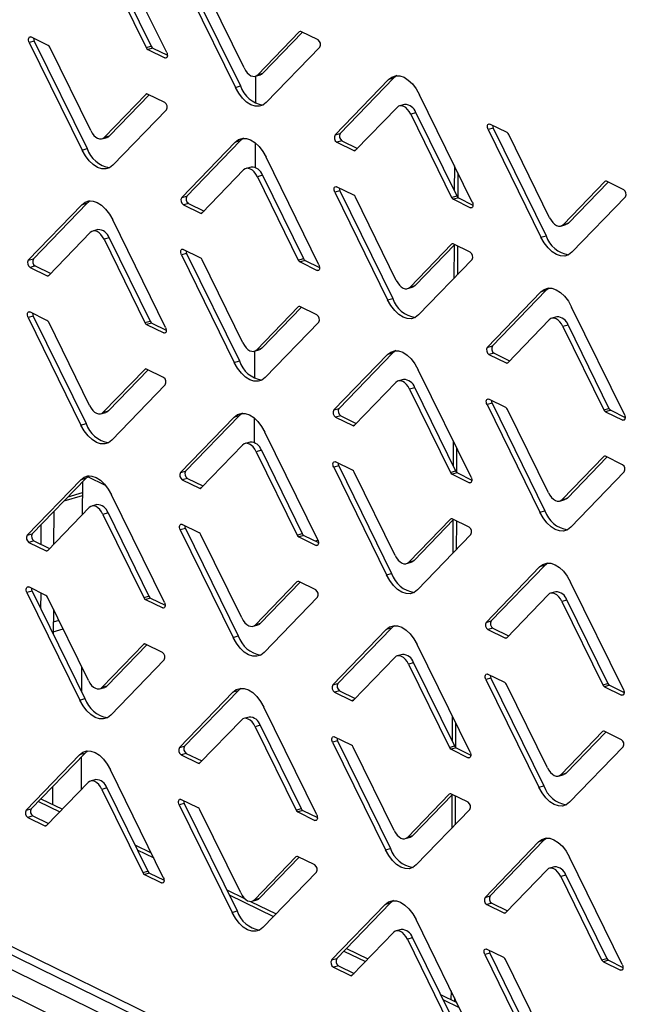
# Model space of a CAD drawing. Units: millimetres. Extents: x 0 to 4100, y 0 to 2871.
# Drawn here: x 2902 to 2964, y 780 to 879 of the extents above; entities that cross this region are included whole.
import ezdxf

# ---------------------------------------------------------------- set-up
doc = ezdxf.new("R2010")
doc.units = ezdxf.units.MM
doc.header["$LTSCALE"] = 10

msp = doc.modelspace()

# ---------------------------------------------------------------- linework, layer by layer
at = {"color": 7, "linetype": 'Continuous', "lineweight": 25}
for p, q in [((2917.158, 875.625), (2911.876, 886.377)), ((2911.009, 884.433), (2915.099, 876.107)), ((2911.518, 884.575), (2915.608, 876.249)), ((2919.254, 883.023), (2924.536, 872.271)), ((2918.745, 882.881), (2924.027, 872.129)), ((2924.893, 874.073), (2920.804, 882.398)), ((2905.307, 876.332), (2903.593, 877.172)), ((2930.406, 877.691), (2926.265, 873.401)), ((2930.73, 877.641), (2926.774, 873.543)), ((2932.291, 876.875), (2930.577, 877.716)), ((2903.929, 876.764), (2903.419, 876.622)), ((2903.419, 876.622), (2908.701, 865.87)), ((2903.929, 876.764), (2909.211, 866.012)), ((2909.568, 867.814), (2905.478, 876.139)), ((2915.099, 876.107), (2915.608, 876.249)), ((2915.779, 876.057), (2915.27, 875.915)), ((2915.779, 876.057), (2917.227, 875.347)), ((2927.112, 870.617), (2932.46, 876.157)), ((2915.27, 875.915), (2916.984, 875.074)), ((2926.013, 873.247), (2926.522, 873.389)), ((2926.045, 873.256), (2926.034, 870.556)), ((2926.265, 873.401), (2926.774, 873.543)), ((2939.839, 873.059), (2934.491, 867.518)), ((2939.839, 873.059), (2939.33, 872.917)), ((2940.159, 873.306), (2939.839, 873.059)), ((2924.027, 872.129), (2924.536, 872.271)), ((2939.33, 872.917), (2933.982, 867.376)), ((2915.08, 871.432), (2910.939, 867.142)), ((2915.404, 871.382), (2911.448, 867.284)), ((2916.966, 870.617), (2915.252, 871.457)), ((2947.697, 860.652), (2942.415, 871.404)), ((2936.037, 865.843), (2940.178, 870.132)), ((2940.938, 870.429), (2940.429, 870.287)), ((2911.786, 864.358), (2917.135, 869.898)), ((2942.058, 869.602), (2941.549, 869.46)), ((2941.549, 869.46), (2945.638, 861.135)), ((2942.058, 869.602), (2946.148, 861.277)), ((2951.172, 867.619), (2949.458, 868.459)), ((2910.939, 867.142), (2911.448, 867.284)), ((2933.982, 867.376), (2934.491, 867.518)), ((2949.793, 868.051), (2949.284, 867.909)), ((2949.284, 867.909), (2954.566, 857.157)), ((2949.793, 868.051), (2955.075, 857.299)), ((2955.433, 859.101), (2951.343, 867.426)), ((2910.688, 866.988), (2911.197, 867.13)), ((2924.005, 866.658), (2918.657, 861.117)), ((2924.514, 866.8), (2919.166, 861.259)), ((2924.514, 866.8), (2924.005, 866.658)), ((2924.833, 867.047), (2924.514, 866.8)), ((2926.018, 866.574), (2926.008, 864.133)), ((2934.66, 866.8), (2934.151, 866.658)), ((2934.151, 866.658), (2935.865, 865.818)), ((2934.66, 866.8), (2936.222, 866.034)), ((2908.701, 865.87), (2909.211, 866.012)), ((2932.372, 854.393), (2927.09, 865.145)), ((2945.909, 864.293), (2945.898, 861.784)), ((2920.711, 859.584), (2924.852, 863.874)), ((2925.613, 864.17), (2925.103, 864.028)), ((2926.732, 863.343), (2926.223, 863.201)), ((2926.223, 863.201), (2930.313, 854.876)), ((2926.732, 863.343), (2930.822, 855.018)), ((2960.945, 862.719), (2956.804, 858.429)), ((2961.269, 862.669), (2957.313, 858.571)), ((2962.831, 861.903), (2961.117, 862.743)), ((2918.657, 861.117), (2919.166, 861.259)), ((2934.468, 861.792), (2933.959, 861.65)), ((2933.959, 861.65), (2939.241, 850.898)), ((2935.847, 861.36), (2934.133, 862.2)), ((2934.468, 861.792), (2939.75, 851.04)), ((2945.638, 861.135), (2946.148, 861.277)), ((2908.679, 860.399), (2903.331, 854.858)), ((2909.188, 860.541), (2903.84, 855)), ((2909.188, 860.541), (2908.679, 860.399)), ((2909.508, 860.788), (2909.188, 860.541)), ((2919.335, 860.541), (2918.825, 860.399)), ((2918.825, 860.399), (2920.539, 859.559)), ((2919.335, 860.541), (2920.896, 859.775)), ((2940.107, 852.842), (2936.018, 861.167)), ((2946.318, 861.084), (2945.809, 860.942)), ((2945.809, 860.942), (2947.523, 860.102)), ((2946.318, 861.084), (2947.767, 860.374)), ((2957.651, 855.644), (2962.999, 861.185)), ((2917.046, 848.134), (2911.764, 858.887)), ((2956.553, 858.274), (2957.062, 858.416)), ((2956.804, 858.429), (2957.313, 858.571)), ((2905.386, 853.325), (2909.527, 857.615)), ((2910.287, 857.911), (2909.778, 857.769)), ((2954.566, 857.157), (2955.075, 857.299)), ((2911.407, 857.085), (2910.898, 856.943)), ((2910.898, 856.943), (2914.987, 848.617)), ((2911.407, 857.085), (2915.496, 848.759)), ((2945.619, 856.46), (2941.478, 852.17)), ((2945.943, 856.41), (2941.988, 852.312)), ((2947.505, 855.644), (2945.791, 856.484)), ((2945.876, 856.34), (2945.863, 853.05)), ((2919.142, 855.533), (2918.633, 855.391)), ((2918.633, 855.391), (2923.915, 844.639)), ((2920.521, 855.101), (2918.807, 855.941)), ((2919.142, 855.533), (2924.424, 844.781)), ((2903.331, 854.858), (2903.84, 855)), ((2924.782, 846.583), (2920.692, 854.908)), ((2930.313, 854.876), (2930.822, 855.018)), ((2930.993, 854.825), (2930.484, 854.683)), ((2930.484, 854.683), (2932.198, 853.843)), ((2930.993, 854.825), (2932.441, 854.115)), ((2942.326, 849.385), (2947.674, 854.926)), ((2904.009, 854.282), (2903.5, 854.14)), ((2903.5, 854.14), (2905.214, 853.3)), ((2904.009, 854.282), (2905.571, 853.517)), ((2941.227, 852.015), (2941.736, 852.157)), ((2941.478, 852.17), (2941.988, 852.312)), ((2954.544, 851.686), (2949.196, 846.145)), ((2955.053, 851.828), (2949.705, 846.287)), ((2955.053, 851.828), (2954.544, 851.686)), ((2955.373, 852.074), (2955.053, 851.828)), ((2939.241, 850.898), (2939.75, 851.04)), ((2905.196, 848.842), (2903.482, 849.682)), ((2930.294, 850.201), (2926.153, 845.911)), ((2930.618, 850.151), (2926.662, 846.053)), ((2932.18, 849.385), (2930.466, 850.226)), ((2962.911, 839.421), (2957.629, 850.173)), ((2903.817, 849.274), (2903.308, 849.132)), ((2903.308, 849.132), (2908.59, 838.38)), ((2903.817, 849.274), (2909.099, 838.522)), ((2909.456, 840.324), (2905.367, 848.649)), ((2914.987, 848.617), (2915.496, 848.759)), ((2915.667, 848.567), (2915.158, 848.425)), ((2915.667, 848.567), (2917.116, 847.856)), ((2927, 843.127), (2932.348, 848.667)), ((2951.25, 844.611), (2955.391, 848.901)), ((2956.152, 849.198), (2955.643, 849.056)), ((2915.158, 848.425), (2916.872, 847.584)), ((2957.272, 848.371), (2956.763, 848.229)), ((2956.763, 848.229), (2960.852, 839.904)), ((2957.272, 848.371), (2961.361, 840.046)), ((2925.901, 845.756), (2926.411, 845.898)), ((2925.934, 845.765), (2925.923, 843.066)), ((2926.153, 845.911), (2926.662, 846.053)), ((2939.728, 845.569), (2934.38, 840.028)), ((2939.728, 845.569), (2939.219, 845.427)), ((2940.047, 845.815), (2939.728, 845.569)), ((2949.196, 846.145), (2949.705, 846.287)), ((2949.874, 845.569), (2949.365, 845.427)), ((2949.874, 845.569), (2951.436, 844.803)), ((2923.915, 844.639), (2924.424, 844.781)), ((2939.219, 845.427), (2933.87, 839.886)), ((2949.365, 845.427), (2951.079, 844.587)), ((2914.968, 843.942), (2910.827, 839.652)), ((2915.292, 843.892), (2911.337, 839.794)), ((2916.854, 843.126), (2915.14, 843.967)), ((2947.585, 833.162), (2942.304, 843.914)), ((2935.925, 838.352), (2940.066, 842.642)), ((2940.826, 842.939), (2940.317, 842.797)), ((2911.675, 836.868), (2917.023, 842.408)), ((2941.946, 842.112), (2941.437, 841.97)), ((2941.437, 841.97), (2945.527, 833.645)), ((2941.946, 842.112), (2946.036, 833.787)), ((2951.061, 840.129), (2949.347, 840.969)), ((2910.576, 839.498), (2911.085, 839.64)), ((2910.827, 839.652), (2911.337, 839.794)), ((2933.87, 839.886), (2934.38, 840.028)), ((2949.682, 840.561), (2949.173, 840.419)), ((2949.173, 840.419), (2954.455, 829.667)), ((2949.682, 840.561), (2954.964, 829.809)), ((2955.321, 831.611), (2951.231, 839.936)), ((2960.852, 839.904), (2961.361, 840.046)), ((2961.532, 839.853), (2961.023, 839.711)), ((2961.023, 839.711), (2962.737, 838.871)), ((2961.532, 839.853), (2962.981, 839.143)), ((2923.893, 839.168), (2918.545, 833.627)), ((2924.402, 839.31), (2919.054, 833.769)), ((2924.402, 839.31), (2923.893, 839.168)), ((2924.722, 839.557), (2924.402, 839.31)), ((2925.907, 839.084), (2925.897, 836.643)), ((2934.548, 839.31), (2934.039, 839.168)), ((2934.039, 839.168), (2935.753, 838.328)), ((2934.548, 839.31), (2936.11, 838.544)), ((2908.59, 838.38), (2909.099, 838.522)), ((2932.26, 826.903), (2926.978, 837.655)), ((2925.501, 836.68), (2924.992, 836.538)), ((2945.797, 836.803), (2945.787, 834.294)), ((2920.599, 832.094), (2924.74, 836.383)), ((2926.621, 835.853), (2926.111, 835.711)), ((2926.111, 835.711), (2930.201, 827.386)), ((2926.621, 835.853), (2930.71, 827.528)), ((2935.735, 833.87), (2934.021, 834.71)), ((2960.833, 835.228), (2956.692, 830.938)), ((2961.157, 835.179), (2957.201, 831.08)), ((2962.719, 834.413), (2961.005, 835.253)), ((2918.545, 833.627), (2919.054, 833.769)), ((2934.356, 834.302), (2933.847, 834.16)), ((2933.847, 834.16), (2939.129, 823.408)), ((2934.356, 834.302), (2939.638, 823.55)), ((2939.996, 825.352), (2935.906, 833.677)), ((2945.527, 833.645), (2946.036, 833.787)), ((2957.54, 828.154), (2962.888, 833.695)), ((2908.568, 832.909), (2903.219, 827.368)), ((2909.077, 833.051), (2903.729, 827.51)), ((2909.077, 833.051), (2908.568, 832.909)), ((2908.729, 832.69), (2908.715, 829.4)), ((2909.396, 833.298), (2909.077, 833.051)), ((2911.06, 832.335), (2909.265, 833.215)), ((2919.223, 833.051), (2918.714, 832.909)), ((2918.714, 832.909), (2920.428, 832.069)), ((2919.223, 833.051), (2920.785, 832.285)), ((2946.207, 833.594), (2945.698, 833.452)), ((2945.698, 833.452), (2947.412, 832.612)), ((2946.207, 833.594), (2947.655, 832.884)), ((2908.723, 831.288), (2906.878, 830.773)), ((2908.724, 831.586), (2907.272, 831.181)), ((2916.934, 820.644), (2911.652, 831.396)), ((2956.441, 830.784), (2956.95, 830.926)), ((2956.692, 830.938), (2957.201, 831.08)), ((2905.274, 825.835), (2909.415, 830.125)), ((2910.175, 830.421), (2909.666, 830.279)), ((2954.455, 829.667), (2954.964, 829.809)), ((2905.872, 829.731), (2905.859, 826.441)), ((2911.295, 829.594), (2910.786, 829.452)), ((2910.786, 829.452), (2914.876, 821.127)), ((2911.295, 829.594), (2915.385, 821.269)), ((2945.508, 828.97), (2941.367, 824.68)), ((2945.832, 828.92), (2941.876, 824.822)), ((2947.393, 828.154), (2945.68, 828.994)), ((2945.765, 828.85), (2945.751, 825.56)), ((2904.595, 828.408), (2904.588, 826.454)), ((2919.031, 828.043), (2918.522, 827.901)), ((2918.522, 827.901), (2923.804, 817.149)), ((2920.409, 827.611), (2918.696, 828.451)), ((2919.031, 828.043), (2924.313, 817.291)), ((2903.219, 827.368), (2903.729, 827.51)), ((2903.897, 826.792), (2903.388, 826.65)), ((2903.897, 826.792), (2905.459, 826.026)), ((2924.67, 819.093), (2920.58, 827.418)), ((2930.201, 827.386), (2930.71, 827.528)), ((2930.881, 827.335), (2930.372, 827.193)), ((2930.372, 827.193), (2932.086, 826.353)), ((2930.881, 827.335), (2932.33, 826.625)), ((2931.983, 826.795), (2932.273, 826.876)), ((2932.294, 826.82), (2932.214, 826.86)), ((2942.214, 821.895), (2947.562, 827.436)), ((2903.388, 826.65), (2905.102, 825.81)), ((2941.367, 824.68), (2941.876, 824.822)), ((2941.115, 824.525), (2941.624, 824.667)), ((2954.432, 824.195), (2949.084, 818.655)), ((2954.942, 824.337), (2949.593, 818.797)), ((2954.942, 824.337), (2954.432, 824.195)), ((2955.261, 824.584), (2954.942, 824.337)), ((2939.129, 823.408), (2939.638, 823.55)), ((2905.084, 821.352), (2903.37, 822.192)), ((2930.182, 822.711), (2926.041, 818.421)), ((2930.506, 822.661), (2926.55, 818.563)), ((2932.068, 821.895), (2930.354, 822.735)), ((2962.799, 811.931), (2957.517, 822.683)), ((2903.705, 821.784), (2903.196, 821.642)), ((2903.196, 821.642), (2908.478, 810.89)), ((2903.705, 821.784), (2908.987, 811.032)), ((2904.568, 821.605), (2904.561, 820.041)), ((2909.345, 812.834), (2905.255, 821.159)), ((2914.876, 821.127), (2915.385, 821.269)), ((2915.556, 821.076), (2915.047, 820.934)), ((2915.047, 820.934), (2916.76, 820.094)), ((2915.556, 821.076), (2917.004, 820.366)), ((2926.889, 815.636), (2932.237, 821.177)), ((2951.139, 817.121), (2955.28, 821.411)), ((2956.04, 821.708), (2955.531, 821.566)), ((2957.16, 820.881), (2956.651, 820.739)), ((2957.16, 820.881), (2961.25, 812.556)), ((2905.833, 819.983), (2905.822, 817.474)), ((2956.651, 820.739), (2960.741, 812.414)), ((2905.823, 817.718), (2906.81, 817.993)), ((2925.79, 818.266), (2926.299, 818.408)), ((2926.041, 818.421), (2926.55, 818.563)), ((2939.107, 817.937), (2933.759, 812.396)), ((2939.616, 818.079), (2934.268, 812.538)), ((2939.616, 818.079), (2939.107, 817.937)), ((2939.935, 818.325), (2939.616, 818.079)), ((2949.084, 818.655), (2949.593, 818.797)), ((2949.762, 818.079), (2949.253, 817.937)), ((2949.253, 817.937), (2950.967, 817.096)), ((2949.762, 818.079), (2951.324, 817.313)), ((2923.804, 817.149), (2924.313, 817.291)), ((2914.857, 816.452), (2910.716, 812.162)), ((2915.181, 816.402), (2911.225, 812.304)), ((2916.742, 815.636), (2915.029, 816.477)), ((2947.474, 805.672), (2942.192, 816.424)), ((2935.813, 810.862), (2939.954, 815.152)), ((2940.715, 815.449), (2940.206, 815.307)), ((2908.654, 814.24), (2908.644, 811.732)), ((2911.563, 809.378), (2916.911, 814.918)), ((2941.834, 814.622), (2941.325, 814.48)), ((2941.325, 814.48), (2945.415, 806.155)), ((2941.834, 814.622), (2945.924, 806.297)), ((2949.57, 813.071), (2949.061, 812.929)), ((2950.949, 812.639), (2949.235, 813.479)), ((2949.57, 813.071), (2954.852, 802.319)), ((2910.464, 812.007), (2910.973, 812.149)), ((2910.716, 812.162), (2911.225, 812.304)), ((2924.61, 812.066), (2924.291, 811.82)), ((2933.759, 812.396), (2934.268, 812.538)), ((2949.061, 812.929), (2954.343, 802.177)), ((2955.21, 804.121), (2951.12, 812.446)), ((2960.741, 812.414), (2961.25, 812.556)), ((2961.421, 812.363), (2960.912, 812.221)), ((2960.912, 812.221), (2962.625, 811.381)), ((2961.421, 812.363), (2962.869, 811.653)), ((2923.781, 811.678), (2918.433, 806.137)), ((2924.291, 811.82), (2918.942, 806.279)), ((2924.291, 811.82), (2923.781, 811.678)), ((2934.437, 811.82), (2933.928, 811.678)), ((2933.928, 811.678), (2935.641, 810.838)), ((2934.437, 811.82), (2935.998, 811.054)), ((2908.478, 810.89), (2908.987, 811.032)), ((2932.148, 799.413), (2926.866, 810.165)), ((2925.389, 809.19), (2924.88, 809.048)), ((2945.685, 809.313), (2945.675, 806.804)), ((2920.488, 804.603), (2924.629, 808.893)), ((2926.509, 808.363), (2926, 808.221)), ((2926, 808.221), (2930.09, 799.896)), ((2926.509, 808.363), (2930.599, 800.038)), ((2935.623, 806.38), (2933.91, 807.22)), ((2960.722, 807.738), (2956.581, 803.448)), ((2961.046, 807.689), (2957.09, 803.59)), ((2962.607, 806.923), (2960.893, 807.763)), ((2918.433, 806.137), (2918.942, 806.279)), ((2934.245, 806.812), (2933.736, 806.67)), ((2933.736, 806.67), (2939.018, 795.918)), ((2934.245, 806.812), (2939.527, 796.06)), ((2939.884, 797.862), (2935.794, 806.187)), ((2945.415, 806.155), (2945.924, 806.297)), ((2957.428, 800.664), (2962.776, 806.205)), ((2862.547, 805.43), (3232.122, 624.241)), ((2908.456, 805.419), (2903.108, 799.878)), ((2908.965, 805.561), (2903.617, 800.02)), ((2908.965, 805.561), (2908.456, 805.419)), ((2908.617, 805.2), (2908.604, 801.91)), ((2909.284, 805.808), (2908.965, 805.561)), ((2919.111, 805.561), (2918.602, 805.419)), ((2918.602, 805.419), (2920.316, 804.579)), ((2919.111, 805.561), (2920.673, 804.795)), ((2946.095, 806.104), (2945.586, 805.962)), ((2945.586, 805.962), (2947.3, 805.122)), ((2946.095, 806.104), (2947.544, 805.394)), ((2862.769, 804.478), (3233.094, 622.922)), ((2916.823, 793.154), (2911.541, 803.906)), ((2956.329, 803.294), (2956.838, 803.436)), ((2956.581, 803.448), (2957.09, 803.59)), ((2905.162, 798.345), (2909.303, 802.634)), ((2905.761, 802.241), (2905.753, 800.458)), ((2910.064, 802.931), (2909.555, 802.789)), ((2954.343, 802.177), (2954.852, 802.319)), ((2911.183, 802.104), (2910.674, 801.962)), ((2910.674, 801.962), (2914.764, 793.637)), ((2911.183, 802.104), (2915.273, 793.779)), ((2945.396, 801.479), (2941.255, 797.189)), ((2945.72, 801.43), (2941.764, 797.331)), ((2947.282, 800.664), (2945.568, 801.504)), ((2945.653, 801.36), (2945.64, 798.07)), ((3233.203, 618.798), (2861.498, 801.031)), ((2904.333, 800.762), (2906.48, 799.71)), ((2904.59, 801.028), (2906.737, 799.975)), ((2918.919, 800.553), (2918.41, 800.411)), ((2918.41, 800.411), (2923.692, 789.659)), ((2920.298, 800.121), (2918.584, 800.961)), ((2918.919, 800.553), (2924.201, 789.801)), ((2903.108, 799.878), (2903.617, 800.02)), ((2903.786, 799.302), (2903.277, 799.16)), ((2903.786, 799.302), (2905.347, 798.536)), ((2924.559, 791.603), (2920.469, 799.928)), ((2930.09, 799.896), (2930.599, 800.038)), ((2930.77, 799.845), (2930.261, 799.703)), ((2930.261, 799.703), (2931.974, 798.863)), ((2930.77, 799.845), (2932.218, 799.135)), ((2942.102, 794.405), (2947.451, 799.946)), ((2903.277, 799.16), (2904.99, 798.32)), ((2941.255, 797.189), (2941.764, 797.331)), ((2913.972, 796.428), (2915.609, 795.626)), ((2941.004, 797.035), (2941.513, 797.177)), ((2954.321, 796.705), (2948.973, 791.165)), ((2954.83, 796.847), (2949.482, 791.307)), ((2954.83, 796.847), (2954.321, 796.705)), ((2955.149, 797.094), (2954.83, 796.847)), ((2914.225, 795.912), (2915.862, 795.11)), ((2939.018, 795.918), (2939.527, 796.06)), ((2930.071, 795.221), (2925.93, 790.931)), ((2930.395, 795.171), (2926.439, 791.073)), ((2931.956, 794.405), (2930.242, 795.245)), ((2962.688, 784.441), (2957.406, 795.193)), ((2914.764, 793.637), (2915.273, 793.779)), ((2915.444, 793.586), (2914.935, 793.444)), ((2914.935, 793.444), (2916.649, 792.604)), ((2915.444, 793.586), (2916.892, 792.876)), ((2926.777, 788.146), (2932.125, 793.687)), ((2951.027, 789.631), (2955.168, 793.921)), ((2955.929, 794.217), (2955.42, 794.075)), ((2957.048, 793.391), (2956.539, 793.249)), ((2957.048, 793.391), (2961.138, 785.066)), ((2956.539, 793.249), (2960.629, 784.924)), ((2923.158, 791.925), (2924.946, 791.048)), ((2923.411, 791.409), (2927.833, 789.241)), ((2925.539, 790.757), (2928.09, 789.507)), ((2925.678, 790.776), (2926.187, 790.918)), ((2925.93, 790.931), (2926.439, 791.073)), ((2938.995, 790.446), (2933.647, 784.906)), ((2939.504, 790.588), (2934.156, 785.048)), ((2939.504, 790.588), (2938.995, 790.446)), ((2939.824, 790.835), (2939.504, 790.588)), ((2948.973, 791.165), (2949.482, 791.307)), ((2949.651, 790.589), (2949.141, 790.447)), ((2949.141, 790.447), (2950.855, 789.606)), ((2949.651, 790.589), (2951.212, 789.823)), ((2923.692, 789.659), (2924.201, 789.801)), ((2947.362, 778.182), (2942.08, 788.934)), ((2935.702, 783.372), (2939.843, 787.662)), ((2940.603, 787.959), (2940.094, 787.817)), ((2941.723, 787.132), (2941.214, 786.99)), ((2941.214, 786.99), (2945.303, 778.665)), ((2941.723, 787.132), (2945.813, 778.807)), ((2934.872, 785.79), (2937.019, 784.737)), ((2935.129, 786.056), (2937.276, 785.003)), ((2949.459, 785.581), (2948.949, 785.439)), ((2950.837, 785.148), (2949.123, 785.989)), ((2949.459, 785.581), (2954.74, 774.828)), ((2933.647, 784.906), (2934.156, 785.048)), ((2948.949, 785.439), (2954.231, 774.686)), ((2955.098, 776.63), (2951.008, 784.956)), ((2960.629, 784.924), (2961.138, 785.066)), ((2961.309, 784.873), (2960.8, 784.731)), ((2960.8, 784.731), (2962.514, 783.891)), ((2961.309, 784.873), (2962.757, 784.163)), ((2934.325, 784.33), (2933.816, 784.188)), ((2933.816, 784.188), (2935.53, 783.347)), ((2934.325, 784.33), (2935.887, 783.564)), ((2945.574, 781.823), (2945.57, 780.937)), ((2944.511, 781.456), (2946.148, 780.653)), ((2944.765, 780.94), (2946.401, 780.138))]:
    msp.add_line(p, q, dxfattribs=at)
at = {"color": 8, "linetype": 'Continuous', "lineweight": 25}
for p, q in [((2930.542, 877.729), (2930.406, 877.691)), ((2916.984, 875.074), (2917.179, 875.129)), ((2915.217, 871.47), (2915.08, 871.432)), ((2935.865, 865.818), (2936.067, 865.874)), ((2946.251, 863.596), (2946.241, 861.142)), ((2961.082, 862.757), (2960.945, 862.719)), ((2920.539, 859.559), (2920.742, 859.615)), ((2947.523, 860.102), (2947.718, 860.156)), ((2945.756, 856.498), (2945.619, 856.46)), ((2946.221, 856.274), (2946.209, 853.409)), ((2932.198, 853.843), (2932.393, 853.898)), ((2905.214, 853.3), (2905.416, 853.356)), ((2930.43, 850.239), (2930.294, 850.201)), ((2916.872, 847.584), (2917.067, 847.639)), ((2951.079, 844.587), (2951.281, 844.643)), ((2915.105, 843.98), (2914.968, 843.942)), ((2962.737, 838.871), (2962.932, 838.925)), ((2935.753, 838.328), (2935.956, 838.384)), ((2946.139, 836.106), (2946.129, 833.652)), ((2960.97, 835.267), (2960.833, 835.228)), ((2920.428, 832.069), (2920.63, 832.125)), ((2947.412, 832.612), (2947.607, 832.666)), ((2945.644, 829.008), (2945.508, 828.97)), ((2946.109, 828.784), (2946.098, 825.919)), ((2905.102, 825.81), (2905.304, 825.866)), ((2932.086, 826.353), (2932.281, 826.407)), ((2930.319, 822.749), (2930.182, 822.711)), ((2916.76, 820.094), (2916.956, 820.149)), ((2906.395, 818.838), (2905.827, 818.68)), ((2950.967, 817.096), (2951.169, 817.153)), ((2914.993, 816.49), (2914.857, 816.452)), ((2962.625, 811.381), (2962.82, 811.435)), ((2935.641, 810.838), (2935.844, 810.894)), ((2946.027, 808.616), (2946.017, 806.162)), ((2960.858, 807.776), (2960.722, 807.738)), ((2947.3, 805.122), (2947.495, 805.176)), ((2920.316, 804.579), (2920.518, 804.635)), ((3233.891, 621.052), (2862.841, 802.964)), ((2945.533, 801.518), (2945.396, 801.479)), ((2945.998, 801.294), (2945.986, 798.429)), ((2904.99, 798.32), (2905.193, 798.376)), ((2931.974, 798.863), (2932.169, 798.917)), ((2930.207, 795.259), (2930.071, 795.221)), ((2916.649, 792.604), (2916.844, 792.658)), ((2950.855, 789.606), (2951.058, 789.663)), ((2962.514, 783.891), (2962.709, 783.945)), ((2935.53, 783.347), (2935.732, 783.404)), ((2945.916, 781.126), (2945.914, 780.768))]:
    msp.add_line(p, q, dxfattribs=at)
at = {"color": 7, "linetype": 'Continuous', "lineweight": 25, "flags": 128}
for points in [[(2903.419, 876.622), (2903.377, 876.731), (2903.354, 876.845), (2903.351, 876.956), (2903.369, 877.053), (2903.406, 877.128), (2903.459, 877.176), (2903.523, 877.191), (2903.593, 877.172)], [(2917.158, 875.625), (2917.2, 875.516), (2917.223, 875.402), (2917.226, 875.291), (2917.209, 875.194), (2917.172, 875.118), (2917.119, 875.071), (2917.054, 875.056), (2916.984, 875.074)], [(2924.893, 874.073), (2925.04, 873.816), (2925.207, 873.597), (2925.388, 873.423), (2925.577, 873.302), (2925.767, 873.238), (2925.949, 873.233), (2926.117, 873.288), (2926.265, 873.401)], [(2926.774, 873.543), (2926.626, 873.43), (2926.522, 873.389)], [(2939.33, 872.917), (2939.663, 873.17), (2940.041, 873.295), (2940.451, 873.284), (2940.877, 873.14), (2941.302, 872.867), (2941.71, 872.476), (2942.086, 871.982), (2942.415, 871.404)], [(2927.112, 870.617), (2926.78, 870.363), (2926.401, 870.239), (2925.991, 870.249), (2925.565, 870.394), (2925.14, 870.666), (2924.732, 871.057), (2924.356, 871.551), (2924.027, 872.129)], [(2941.549, 869.46), (2941.403, 869.717), (2941.235, 869.937), (2941.054, 870.11), (2940.865, 870.232), (2940.676, 870.296), (2940.493, 870.3), (2940.325, 870.245), (2940.178, 870.132)], [(2949.284, 867.909), (2949.242, 868.017), (2949.219, 868.132), (2949.216, 868.242), (2949.233, 868.339), (2949.27, 868.415), (2949.323, 868.462), (2949.388, 868.477), (2949.458, 868.459)], [(2909.568, 867.814), (2909.714, 867.557), (2909.881, 867.338), (2910.063, 867.164), (2910.252, 867.043), (2910.441, 866.979), (2910.623, 866.974), (2910.791, 867.029), (2910.939, 867.142)], [(2911.448, 867.284), (2911.301, 867.171), (2911.197, 867.13)], [(2924.005, 866.658), (2924.337, 866.912), (2924.715, 867.036), (2925.125, 867.025), (2925.551, 866.881), (2925.976, 866.608), (2926.385, 866.217), (2926.761, 865.723), (2927.09, 865.145)], [(2911.786, 864.358), (2911.454, 864.104), (2911.076, 863.98), (2910.666, 863.99), (2910.24, 864.135), (2909.815, 864.408), (2909.406, 864.798), (2909.03, 865.292), (2908.701, 865.87)], [(2926.223, 863.201), (2926.077, 863.458), (2925.91, 863.678), (2925.728, 863.851), (2925.539, 863.973), (2925.35, 864.037), (2925.168, 864.041), (2925, 863.986), (2924.852, 863.874)], [(2933.959, 861.65), (2933.917, 861.758), (2933.893, 861.873), (2933.89, 861.983), (2933.908, 862.081), (2933.945, 862.156), (2933.998, 862.204), (2934.062, 862.219), (2934.133, 862.2)], [(2908.679, 860.399), (2909.011, 860.653), (2909.39, 860.777), (2909.8, 860.766), (2910.226, 860.622), (2910.651, 860.349), (2911.059, 859.958), (2911.435, 859.464), (2911.764, 858.887)], [(2947.697, 860.652), (2947.739, 860.544), (2947.763, 860.429), (2947.766, 860.319), (2947.748, 860.222), (2947.711, 860.146), (2947.658, 860.099), (2947.594, 860.084), (2947.523, 860.102)], [(2955.433, 859.101), (2955.579, 858.844), (2955.746, 858.624), (2955.928, 858.451), (2956.117, 858.329), (2956.306, 858.265), (2956.488, 858.261), (2956.656, 858.316), (2956.804, 858.429)], [(2957.313, 858.571), (2957.165, 858.458), (2957.062, 858.416)], [(2910.898, 856.943), (2910.751, 857.199), (2910.584, 857.419), (2910.403, 857.593), (2910.214, 857.714), (2910.025, 857.778), (2909.842, 857.783), (2909.674, 857.727), (2909.527, 857.615)], [(2957.651, 855.644), (2957.319, 855.391), (2956.941, 855.267), (2956.531, 855.277), (2956.105, 855.421), (2955.68, 855.694), (2955.271, 856.085), (2954.895, 856.579), (2954.566, 857.157)], [(2918.633, 855.391), (2918.591, 855.499), (2918.568, 855.614), (2918.565, 855.724), (2918.582, 855.822), (2918.619, 855.897), (2918.672, 855.945), (2918.737, 855.96), (2918.807, 855.941)], [(2932.372, 854.393), (2932.414, 854.285), (2932.437, 854.171), (2932.44, 854.06), (2932.423, 853.963), (2932.386, 853.887), (2932.333, 853.84), (2932.268, 853.825), (2932.198, 853.843)], [(2940.107, 852.842), (2940.254, 852.585), (2940.421, 852.366), (2940.602, 852.192), (2940.791, 852.071), (2940.98, 852.006), (2941.163, 852.002), (2941.331, 852.057), (2941.478, 852.17)], [(2941.988, 852.312), (2941.84, 852.199), (2941.736, 852.157)], [(2954.544, 851.686), (2954.876, 851.939), (2955.255, 852.063), (2955.665, 852.053), (2956.091, 851.909), (2956.516, 851.636), (2956.924, 851.245), (2957.3, 850.751), (2957.629, 850.173)], [(2942.326, 849.385), (2941.994, 849.132), (2941.615, 849.008), (2941.205, 849.018), (2940.779, 849.162), (2940.354, 849.435), (2939.946, 849.826), (2939.57, 850.32), (2939.241, 850.898)], [(2903.308, 849.132), (2903.266, 849.241), (2903.242, 849.355), (2903.239, 849.466), (2903.257, 849.563), (2903.294, 849.638), (2903.347, 849.686), (2903.411, 849.701), (2903.482, 849.682)], [(2956.763, 848.229), (2956.616, 848.486), (2956.449, 848.705), (2956.268, 848.879), (2956.079, 849), (2955.889, 849.065), (2955.707, 849.069), (2955.539, 849.014), (2955.391, 848.901)], [(2917.046, 848.134), (2917.088, 848.026), (2917.112, 847.912), (2917.115, 847.801), (2917.097, 847.704), (2917.06, 847.628), (2917.007, 847.581), (2916.943, 847.566), (2916.872, 847.584)], [(2924.782, 846.583), (2924.928, 846.326), (2925.095, 846.107), (2925.277, 845.933), (2925.466, 845.812), (2925.655, 845.747), (2925.837, 845.743), (2926.005, 845.798), (2926.153, 845.911)], [(2926.662, 846.053), (2926.514, 845.94), (2926.411, 845.898)], [(2939.219, 845.427), (2939.551, 845.68), (2939.929, 845.804), (2940.339, 845.794), (2940.765, 845.65), (2941.19, 845.377), (2941.599, 844.986), (2941.975, 844.492), (2942.304, 843.914)], [(2927, 843.127), (2926.668, 842.873), (2926.29, 842.749), (2925.88, 842.759), (2925.454, 842.904), (2925.028, 843.176), (2924.62, 843.567), (2924.244, 844.061), (2923.915, 844.639)], [(2941.437, 841.97), (2941.291, 842.227), (2941.124, 842.446), (2940.942, 842.62), (2940.753, 842.741), (2940.564, 842.806), (2940.382, 842.81), (2940.214, 842.755), (2940.066, 842.642)], [(2949.173, 840.419), (2949.131, 840.527), (2949.107, 840.641), (2949.104, 840.752), (2949.122, 840.849), (2949.159, 840.925), (2949.212, 840.972), (2949.276, 840.987), (2949.347, 840.969)], [(2909.456, 840.324), (2909.602, 840.067), (2909.77, 839.848), (2909.951, 839.674), (2910.14, 839.553), (2910.329, 839.489), (2910.512, 839.484), (2910.68, 839.539), (2910.827, 839.652)], [(2911.337, 839.794), (2911.189, 839.681), (2911.085, 839.64)], [(2923.893, 839.168), (2924.225, 839.421), (2924.604, 839.546), (2925.014, 839.535), (2925.44, 839.391), (2925.865, 839.118), (2926.273, 838.727), (2926.649, 838.233), (2926.978, 837.655)], [(2962.911, 839.421), (2962.953, 839.313), (2962.977, 839.198), (2962.98, 839.088), (2962.962, 838.99), (2962.925, 838.915), (2962.872, 838.867), (2962.807, 838.852), (2962.737, 838.871)], [(2911.675, 836.868), (2911.342, 836.614), (2910.964, 836.49), (2910.554, 836.5), (2910.128, 836.645), (2909.703, 836.918), (2909.295, 837.308), (2908.919, 837.802), (2908.59, 838.38)], [(2926.111, 835.711), (2925.965, 835.968), (2925.798, 836.188), (2925.617, 836.361), (2925.428, 836.483), (2925.238, 836.547), (2925.056, 836.551), (2924.888, 836.496), (2924.74, 836.383)], [(2933.847, 834.16), (2933.805, 834.268), (2933.782, 834.383), (2933.779, 834.493), (2933.796, 834.59), (2933.833, 834.666), (2933.886, 834.713), (2933.951, 834.729), (2934.021, 834.71)], [(2908.568, 832.909), (2908.9, 833.163), (2909.278, 833.287), (2909.688, 833.276), (2910.114, 833.132), (2910.539, 832.859), (2910.948, 832.468), (2911.324, 831.974), (2911.652, 831.396)], [(2947.585, 833.162), (2947.628, 833.054), (2947.651, 832.939), (2947.654, 832.829), (2947.636, 832.731), (2947.599, 832.656), (2947.546, 832.609), (2947.482, 832.593), (2947.412, 832.612)], [(2955.321, 831.611), (2955.467, 831.354), (2955.634, 831.134), (2955.816, 830.961), (2956.005, 830.839), (2956.194, 830.775), (2956.376, 830.771), (2956.545, 830.826), (2956.692, 830.938)], [(2957.201, 831.08), (2957.054, 830.968), (2956.95, 830.926)], [(2910.786, 829.452), (2910.64, 829.709), (2910.473, 829.929), (2910.291, 830.102), (2910.102, 830.224), (2909.913, 830.288), (2909.731, 830.293), (2909.563, 830.237), (2909.415, 830.125)], [(2957.54, 828.154), (2957.207, 827.9), (2956.829, 827.776), (2956.419, 827.787), (2955.993, 827.931), (2955.568, 828.204), (2955.159, 828.595), (2954.784, 829.089), (2954.455, 829.667)], [(2918.522, 827.901), (2918.48, 828.009), (2918.456, 828.124), (2918.453, 828.234), (2918.471, 828.332), (2918.508, 828.407), (2918.561, 828.455), (2918.625, 828.47), (2918.696, 828.451)], [(2932.26, 826.903), (2932.302, 826.795), (2932.326, 826.68), (2932.329, 826.57), (2932.311, 826.473), (2932.274, 826.397), (2932.221, 826.35), (2932.156, 826.335), (2932.086, 826.353)], [(2939.996, 825.352), (2940.142, 825.095), (2940.309, 824.875), (2940.49, 824.702), (2940.679, 824.58), (2940.869, 824.516), (2941.051, 824.512), (2941.219, 824.567), (2941.367, 824.68)], [(2941.876, 824.822), (2941.728, 824.709), (2941.624, 824.667)], [(2954.432, 824.195), (2954.765, 824.449), (2955.143, 824.573), (2955.553, 824.563), (2955.979, 824.418), (2956.404, 824.146), (2956.813, 823.755), (2957.189, 823.261), (2957.517, 822.683)], [(2942.214, 821.895), (2941.882, 821.642), (2941.503, 821.518), (2941.093, 821.528), (2940.668, 821.672), (2940.242, 821.945), (2939.834, 822.336), (2939.458, 822.83), (2939.129, 823.408)], [(2903.196, 821.642), (2903.154, 821.75), (2903.131, 821.865), (2903.128, 821.975), (2903.145, 822.073), (2903.182, 822.148), (2903.235, 822.196), (2903.3, 822.211), (2903.37, 822.192)], [(2956.651, 820.739), (2956.505, 820.996), (2956.338, 821.215), (2956.156, 821.389), (2955.967, 821.51), (2955.778, 821.574), (2955.596, 821.579), (2955.427, 821.524), (2955.28, 821.411)], [(2916.934, 820.644), (2916.976, 820.536), (2917, 820.422), (2917.003, 820.311), (2916.985, 820.214), (2916.948, 820.138), (2916.895, 820.091), (2916.831, 820.076), (2916.76, 820.094)], [(2924.67, 819.093), (2924.816, 818.836), (2924.983, 818.617), (2925.165, 818.443), (2925.354, 818.322), (2925.543, 818.257), (2925.725, 818.253), (2925.894, 818.308), (2926.041, 818.421)], [(2926.55, 818.563), (2926.403, 818.45), (2926.299, 818.408)], [(2939.107, 817.937), (2939.439, 818.19), (2939.818, 818.314), (2940.228, 818.304), (2940.653, 818.16), (2941.079, 817.887), (2941.487, 817.496), (2941.863, 817.002), (2942.192, 816.424)], [(2926.889, 815.636), (2926.556, 815.383), (2926.178, 815.259), (2925.768, 815.269), (2925.342, 815.413), (2924.917, 815.686), (2924.508, 816.077), (2924.133, 816.571), (2923.804, 817.149)], [(2941.325, 814.48), (2941.179, 814.737), (2941.012, 814.956), (2940.831, 815.13), (2940.642, 815.251), (2940.452, 815.316), (2940.27, 815.32), (2940.102, 815.265), (2939.954, 815.152)], [(2949.061, 812.929), (2949.019, 813.037), (2948.996, 813.151), (2948.992, 813.262), (2949.01, 813.359), (2949.047, 813.435), (2949.1, 813.482), (2949.165, 813.497), (2949.235, 813.479)], [(2909.345, 812.834), (2909.491, 812.577), (2909.658, 812.358), (2909.839, 812.184), (2910.028, 812.063), (2910.218, 811.999), (2910.4, 811.994), (2910.568, 812.049), (2910.716, 812.162)], [(2911.225, 812.304), (2911.077, 812.191), (2910.973, 812.149)], [(2923.781, 811.678), (2924.114, 811.931), (2924.492, 812.055), (2924.902, 812.045), (2925.328, 811.901), (2925.753, 811.628), (2926.162, 811.237), (2926.537, 810.743), (2926.866, 810.165)], [(2962.799, 811.931), (2962.841, 811.823), (2962.865, 811.708), (2962.868, 811.598), (2962.85, 811.5), (2962.813, 811.425), (2962.76, 811.377), (2962.696, 811.362), (2962.625, 811.381)], [(2911.563, 809.378), (2911.231, 809.124), (2910.852, 809), (2910.442, 809.01), (2910.017, 809.155), (2909.591, 809.427), (2909.183, 809.818), (2908.807, 810.312), (2908.478, 810.89)], [(2926, 808.221), (2925.854, 808.478), (2925.687, 808.698), (2925.505, 808.871), (2925.316, 808.993), (2925.127, 809.057), (2924.945, 809.061), (2924.776, 809.006), (2924.629, 808.893)], [(2933.736, 806.67), (2933.694, 806.778), (2933.67, 806.892), (2933.667, 807.003), (2933.685, 807.1), (2933.722, 807.176), (2933.775, 807.223), (2933.839, 807.238), (2933.91, 807.22)], [(2908.456, 805.419), (2908.788, 805.672), (2909.167, 805.797), (2909.577, 805.786), (2910.002, 805.642), (2910.428, 805.369), (2910.836, 804.978), (2911.212, 804.484), (2911.541, 803.906)], [(2947.474, 805.672), (2947.516, 805.564), (2947.539, 805.449), (2947.542, 805.339), (2947.525, 805.241), (2947.488, 805.166), (2947.435, 805.118), (2947.37, 805.103), (2947.3, 805.122)], [(2955.21, 804.121), (2955.356, 803.864), (2955.523, 803.644), (2955.704, 803.471), (2955.893, 803.349), (2956.083, 803.285), (2956.265, 803.28), (2956.433, 803.336), (2956.581, 803.448)], [(2957.09, 803.59), (2956.942, 803.478), (2956.838, 803.436)], [(2910.674, 801.962), (2910.528, 802.219), (2910.361, 802.439), (2910.18, 802.612), (2909.991, 802.734), (2909.801, 802.798), (2909.619, 802.802), (2909.451, 802.747), (2909.303, 802.634)], [(2957.428, 800.664), (2957.096, 800.41), (2956.717, 800.286), (2956.307, 800.297), (2955.882, 800.441), (2955.456, 800.714), (2955.048, 801.105), (2954.672, 801.599), (2954.343, 802.177)], [(2918.41, 800.411), (2918.368, 800.519), (2918.344, 800.634), (2918.341, 800.744), (2918.359, 800.841), (2918.396, 800.917), (2918.449, 800.964), (2918.514, 800.98), (2918.584, 800.961)], [(2932.148, 799.413), (2932.19, 799.305), (2932.214, 799.19), (2932.217, 799.08), (2932.199, 798.982), (2932.162, 798.907), (2932.109, 798.86), (2932.045, 798.844), (2931.974, 798.863)], [(2939.884, 797.862), (2940.03, 797.605), (2940.197, 797.385), (2940.379, 797.212), (2940.568, 797.09), (2940.757, 797.026), (2940.939, 797.022), (2941.107, 797.077), (2941.255, 797.189)], [(2941.764, 797.331), (2941.617, 797.219), (2941.513, 797.177)], [(2954.321, 796.705), (2954.653, 796.959), (2955.031, 797.083), (2955.441, 797.073), (2955.867, 796.928), (2956.293, 796.655), (2956.701, 796.265), (2957.077, 795.771), (2957.406, 795.193)], [(2942.102, 794.405), (2941.77, 794.151), (2941.392, 794.027), (2940.982, 794.038), (2940.556, 794.182), (2940.131, 794.455), (2939.722, 794.846), (2939.346, 795.34), (2939.018, 795.918)], [(2956.539, 793.249), (2956.393, 793.506), (2956.226, 793.725), (2956.044, 793.899), (2955.855, 794.02), (2955.666, 794.084), (2955.484, 794.089), (2955.316, 794.034), (2955.168, 793.921)], [(2916.823, 793.154), (2916.865, 793.046), (2916.888, 792.931), (2916.891, 792.821), (2916.874, 792.724), (2916.837, 792.648), (2916.784, 792.601), (2916.719, 792.586), (2916.649, 792.604)], [(2924.559, 791.603), (2924.705, 791.346), (2924.872, 791.126), (2925.053, 790.953), (2925.242, 790.831), (2925.432, 790.767), (2925.614, 790.763), (2925.782, 790.818), (2925.93, 790.931)], [(2926.439, 791.073), (2926.291, 790.96), (2926.187, 790.918)], [(2938.995, 790.446), (2939.328, 790.7), (2939.706, 790.824), (2940.116, 790.814), (2940.542, 790.669), (2940.967, 790.397), (2941.375, 790.006), (2941.751, 789.512), (2942.08, 788.934)], [(2926.777, 788.146), (2926.445, 787.893), (2926.066, 787.769), (2925.656, 787.779), (2925.23, 787.923), (2924.805, 788.196), (2924.397, 788.587), (2924.021, 789.081), (2923.692, 789.659)], [(2941.214, 786.99), (2941.068, 787.247), (2940.9, 787.466), (2940.719, 787.64), (2940.53, 787.761), (2940.341, 787.825), (2940.158, 787.83), (2939.99, 787.775), (2939.843, 787.662)], [(2948.949, 785.439), (2948.907, 785.547), (2948.884, 785.661), (2948.881, 785.772), (2948.899, 785.869), (2948.935, 785.945), (2948.988, 785.992), (2949.053, 786.007), (2949.123, 785.989)], [(2962.688, 784.441), (2962.73, 784.332), (2962.753, 784.218), (2962.756, 784.107), (2962.739, 784.01), (2962.702, 783.935), (2962.649, 783.887), (2962.584, 783.872), (2962.514, 783.891)]]:
    msp.add_lwpolyline(points, dxfattribs=at)
at = {"color": 7, "linetype": 'Continuous', "lineweight": 25}
for centre, radius, start, end in [((2904.545, 877.067), 0.687, 182.02981, 206.11124), ((2930.507, 877.593), 0.141, 60.16018, 136.25382), ((2905.099, 875.975), 0.413, 23.39317, 59.72071), ((2915.478, 876.272), 0.413, 203.39317, 239.72071), ((2915.987, 876.414), 0.413, 203.39317, 239.72071), ((2931.995, 876.427), 0.537, 329.86829, 56.58603), ((2927.213, 873.159), 2.821, 198.34539, 261.42189), ((2915.182, 871.335), 0.141, 60.16018, 136.25382), ((2916.67, 870.168), 0.537, 329.86829, 56.58603), ((2940.943, 869.263), 1.166, 16.91352, 90.21647), ((2950.41, 868.353), 0.687, 182.02981, 206.11124), ((2934.447, 867.106), 0.537, 149.86829, 236.58603), ((2934.956, 867.248), 0.537, 149.86829, 236.58603), ((2950.964, 867.262), 0.413, 23.39317, 59.72071), ((2911.888, 866.9), 2.821, 198.34539, 261.42189), ((2935.935, 865.94), 0.141, 240.16018, 316.25382), ((2925.617, 863.004), 1.166, 16.91352, 90.21647), ((2961.047, 862.621), 0.141, 60.16018, 136.25382), ((2919.63, 860.99), 0.537, 149.86829, 236.58603), ((2935.085, 862.094), 0.687, 182.02981, 206.11124), ((2935.638, 861.003), 0.413, 23.39317, 59.72071), ((2946.527, 861.441), 0.413, 203.39317, 239.72071), ((2962.535, 861.455), 0.537, 329.86829, 56.58603), ((2919.121, 860.848), 0.537, 149.86829, 236.58603), ((2946.018, 861.299), 0.413, 203.39317, 239.72071), ((2920.609, 859.681), 0.141, 240.16018, 316.25382), ((2910.291, 856.745), 1.166, 16.91352, 90.21647), ((2957.753, 858.186), 2.821, 198.34539, 261.42189), ((2945.721, 856.362), 0.141, 60.16018, 136.25382), ((2919.759, 855.835), 0.687, 182.02981, 206.11124), ((2947.209, 855.196), 0.537, 329.86829, 56.58603), ((2903.796, 854.589), 0.537, 149.86829, 236.58603), ((2904.305, 854.731), 0.537, 149.86829, 236.58603), ((2920.313, 854.744), 0.413, 23.39317, 59.72071), ((2930.692, 855.04), 0.413, 203.39317, 239.72071), ((2931.201, 855.182), 0.413, 203.39317, 239.72071), ((2905.284, 853.422), 0.141, 240.16018, 316.25382), ((2942.427, 851.928), 2.821, 198.34539, 261.42189), ((2904.434, 849.577), 0.687, 182.02981, 206.11124), ((2930.396, 850.103), 0.141, 60.16018, 136.25382), ((2904.987, 848.485), 0.413, 23.39317, 59.72071), ((2915.367, 848.781), 0.413, 203.39317, 239.72071), ((2915.876, 848.923), 0.413, 203.39317, 239.72071), ((2931.884, 848.937), 0.537, 329.86829, 56.58603), ((2956.156, 848.032), 1.166, 16.91352, 90.21647), ((2949.661, 845.875), 0.537, 149.86829, 236.58603), ((2950.17, 846.017), 0.537, 149.86829, 236.58603), ((2927.102, 845.669), 2.821, 198.34539, 261.42189), ((2951.149, 844.709), 0.141, 240.16018, 316.25382), ((2915.07, 843.844), 0.141, 60.16018, 136.25382), ((2916.558, 842.678), 0.537, 329.86829, 56.58603), ((2940.831, 841.773), 1.166, 16.91352, 90.21647), ((2950.299, 840.863), 0.687, 182.02981, 206.11124), ((2934.335, 839.616), 0.537, 149.86829, 236.58603), ((2934.844, 839.758), 0.537, 149.86829, 236.58603), ((2950.852, 839.772), 0.413, 23.39317, 59.72071), ((2961.232, 840.068), 0.413, 203.39317, 239.72071), ((2961.741, 840.21), 0.413, 203.39317, 239.72071), ((2911.776, 839.41), 2.821, 198.34539, 261.42189), ((2935.823, 838.45), 0.141, 240.16018, 316.25382), ((2925.505, 835.514), 1.166, 16.91352, 90.21647), ((2960.935, 835.131), 0.141, 60.16018, 136.25382), ((2919.519, 833.499), 0.537, 149.86829, 236.58603), ((2934.973, 834.604), 0.687, 182.02981, 206.11124), ((2935.527, 833.513), 0.413, 23.39317, 59.72071), ((2946.415, 833.951), 0.413, 203.39317, 239.72071), ((2962.423, 833.964), 0.537, 329.86829, 56.58603), ((2919.01, 833.357), 0.537, 149.86829, 236.58603), ((2945.906, 833.809), 0.413, 203.39317, 239.72071), ((2920.498, 832.191), 0.141, 240.16018, 316.25382), ((2910.18, 829.255), 1.166, 16.91352, 90.21647), ((2957.641, 830.696), 2.821, 198.34539, 261.42189), ((2945.609, 828.872), 0.141, 60.16018, 136.25382), ((2919.648, 828.345), 0.687, 182.02981, 206.11124), ((2947.098, 827.706), 0.537, 329.86829, 56.58603), ((2903.684, 827.099), 0.537, 149.86829, 236.58603), ((2904.193, 827.241), 0.537, 149.86829, 236.58603), ((2920.201, 827.254), 0.413, 23.39317, 59.72071), ((2930.581, 827.55), 0.413, 203.39317, 239.72071), ((2931.09, 827.692), 0.413, 203.39317, 239.72071), ((2905.172, 825.932), 0.141, 240.16018, 316.25382), ((2942.315, 824.438), 2.821, 198.34539, 261.42189), ((2904.322, 822.086), 0.687, 182.02981, 206.11124), ((2930.284, 822.613), 0.141, 60.16018, 136.25382), ((2931.772, 821.447), 0.537, 329.86829, 56.58603), ((2904.876, 820.995), 0.413, 23.39317, 59.72071), ((2915.255, 821.291), 0.413, 203.39317, 239.72071), ((2915.764, 821.433), 0.413, 203.39317, 239.72071), ((2956.045, 820.542), 1.166, 16.91352, 90.21647), ((2949.549, 818.385), 0.537, 149.86829, 236.58603), ((2950.058, 818.527), 0.537, 149.86829, 236.58603), ((2926.99, 818.179), 2.821, 198.34539, 261.42189), ((2951.037, 817.219), 0.141, 240.16018, 316.25382), ((2914.958, 816.354), 0.141, 60.16018, 136.25382), ((2916.447, 815.188), 0.537, 329.86829, 56.58603), ((2940.719, 814.283), 1.166, 16.91352, 90.21647), ((2950.187, 813.373), 0.687, 182.02981, 206.11124), ((2934.223, 812.126), 0.537, 149.86829, 236.58603), ((2934.733, 812.268), 0.537, 149.86829, 236.58603), ((2950.74, 812.282), 0.413, 23.39317, 59.72071), ((2961.12, 812.578), 0.413, 203.39317, 239.72071), ((2961.629, 812.72), 0.413, 203.39317, 239.72071), ((2911.664, 811.92), 2.821, 198.34539, 261.42189), ((2935.712, 810.96), 0.141, 240.16018, 316.25382), ((2925.394, 808.024), 1.166, 16.91352, 90.21647), ((2960.823, 807.641), 0.141, 60.16018, 136.25382), ((2918.898, 805.867), 0.537, 149.86829, 236.58603), ((2919.407, 806.009), 0.537, 149.86829, 236.58603), ((2934.861, 807.114), 0.687, 182.02981, 206.11124), ((2935.415, 806.023), 0.413, 23.39317, 59.72071), ((2945.794, 806.319), 0.413, 203.39317, 239.72071), ((2946.304, 806.461), 0.413, 203.39317, 239.72071), ((2962.311, 806.474), 0.537, 329.86829, 56.58603), ((2920.386, 804.701), 0.141, 240.16018, 316.25382), ((2910.068, 801.765), 1.166, 16.91352, 90.21647), ((2957.529, 803.206), 2.821, 198.34539, 261.42189), ((2945.498, 801.382), 0.141, 60.16018, 136.25382), ((2919.536, 800.855), 0.687, 182.02981, 206.11124), ((2946.986, 800.216), 0.537, 329.86829, 56.58603), ((2903.572, 799.608), 0.537, 149.86829, 236.58603), ((2904.082, 799.75), 0.537, 149.86829, 236.58603), ((2920.089, 799.764), 0.413, 23.39317, 59.72071), ((2930.469, 800.06), 0.413, 203.39317, 239.72071), ((2930.978, 800.202), 0.413, 203.39317, 239.72071), ((2905.061, 798.442), 0.141, 240.16018, 316.25382), ((2942.204, 796.947), 2.821, 198.34539, 261.42189), ((2930.172, 795.123), 0.141, 60.16018, 136.25382), ((2931.66, 793.957), 0.537, 329.86829, 56.58603), ((2915.143, 793.801), 0.413, 203.39317, 239.72071), ((2915.653, 793.943), 0.413, 203.39317, 239.72071), ((2955.933, 793.052), 1.166, 16.91352, 90.21647), ((2949.437, 790.895), 0.537, 149.86829, 236.58603), ((2949.946, 791.037), 0.537, 149.86829, 236.58603), ((2926.878, 790.689), 2.821, 198.34539, 261.42189), ((2950.925, 789.728), 0.141, 240.16018, 316.25382), ((2940.608, 786.793), 1.166, 16.91352, 90.21647), ((2950.075, 785.883), 0.687, 182.02981, 206.11124), ((2934.112, 784.636), 0.537, 149.86829, 236.58603), ((2934.621, 784.778), 0.537, 149.86829, 236.58603), ((2950.629, 784.792), 0.413, 23.39317, 59.72071), ((2961.008, 785.088), 0.413, 203.39317, 239.72071), ((2961.517, 785.23), 0.413, 203.39317, 239.72071), ((2935.6, 783.47), 0.141, 240.16018, 316.25382)]:
    msp.add_arc(centre, radius, start, end, dxfattribs=at)

doc.saveas('drawing.dxf')
